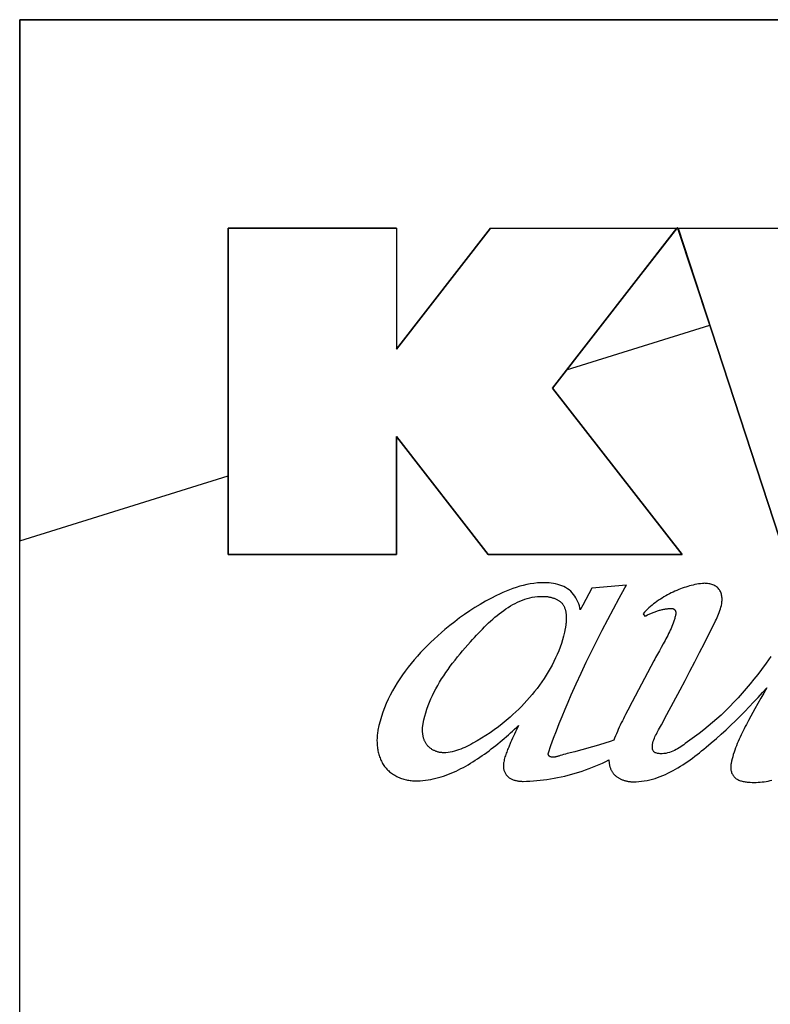
# Model space of a CAD drawing. Units: millimetres. Extents: x -73 to 552, y -20 to 344.
# Drawn here: x 163 to 171, y 217 to 226 of the extents above; entities that cross this region are included whole.
import ezdxf

# ---------------------------------------------------------------- set-up
doc = ezdxf.new("R2010")
doc.units = ezdxf.units.MM
doc.header["$LTSCALE"] = 23.1
doc.layers.get('0').update_dxf_attribs({"linetype": 'CONTINUOUS'})
for name, color, linetype in [('AXIS', 7, 'CONTINUOUS'), ('INTFCLR_4', 7, 'CONTINUOUS'), ('SURFACE', 7, 'CONTINUOUS')]:
    doc.layers.add(name, color=color, linetype=linetype)

msp = doc.modelspace()

# ---------------------------------------------------------------- linework, layer by layer
at = {"color": 7, "linetype": 'Continuous'}
for p, q in [((163.3924, 226.1906), (163.3924, 221.1906)), ((179.3924, 226.1906), (163.3924, 226.1906)), ((165.3924, 221.8156), (165.3924, 224.1906)), ((165.3924, 224.1906), (167.0094, 224.1906)), ((167.0094, 223.0279), (167.9109, 224.1906)), ((167.0094, 224.1906), (167.0094, 223.0279)), ((167.9109, 224.1906), (169.6997, 224.1906)), ((169.6997, 224.1906), (168.6401, 222.8305)), ((170.0147, 223.26), (169.7105, 224.1906)), ((169.7105, 224.1906), (171.3131, 224.1906)), ((168.6401, 222.8305), (170.0147, 223.26)), ((163.3924, 221.1906), (165.3924, 221.8156))]:
    msp.add_line(p, q, dxfattribs=at)
at = {"layer": 'AXIS', "color": 7, "linetype": 'Continuous'}
for p, q in [((163.3924, 92.8906), (163.3924, 226.1906)), ((163.3924, 226.1906), (200.8924, 226.1906))]:
    msp.add_line(p, q, dxfattribs=at)
at = {"layer": 'INTFCLR_4', "color": 7, "linetype": 'Continuous'}
for p, q in [((165.3924, 221.0605), (165.3924, 224.1906)), ((165.3924, 224.1906), (167.0095, 224.1906)), ((167.0095, 223.0279), (167.9109, 224.1906)), ((167.0095, 224.1906), (167.0095, 223.0279)), ((167.9109, 224.1906), (169.6997, 224.1906)), ((169.6997, 224.1906), (168.5048, 222.6568)), ((170.7337, 221.0605), (169.7105, 224.1906)), ((169.7105, 224.1906), (171.3131, 224.1906)), ((168.5048, 222.6568), (169.7499, 221.0605)), ((167.0095, 222.1918), (167.0095, 221.0605)), ((167.8895, 221.0605), (167.0095, 222.1918)), ((167.0095, 221.0605), (165.3924, 221.0605)), ((169.7499, 221.0605), (167.8895, 221.0605)), ((169.215, 220.7664), (168.8827, 220.7359)), ((169.2, 220.7404), (169.215, 220.7664)), ((169.374, 220.4917), (169.3928, 220.4676)), ((169.3928, 220.4676), (169.4009, 220.4715)), ((169.5677, 220.201), (169.5497, 220.1684)), ((169.4774, 220.0382), (169.269, 219.645)), ((169.5132, 220.1034), (169.4951, 220.0709)), ((169.6031, 219.5259), (169.7304, 219.7605)), ((169.269, 219.645), (169.227, 219.5646)), ((169.227, 219.5646), (169.2063, 219.5242)), ((169.5505, 219.4262), (169.6031, 219.5259)), ((170.4092, 219.5077), (170.3874, 219.4681)), ((169.0936, 219.2768), (169.0596, 219.2663)), ((168.7184, 219.166), (168.6478, 219.1488))]:
    msp.add_line(p, q, dxfattribs=at)
for points in [[(168.7718, 220.5293), (168.7681, 220.5489), (168.7631, 220.5684), (168.7568, 220.5877), (168.7492, 220.6067), (168.7405, 220.6252), (168.7306, 220.6432), (168.7196, 220.6604), (168.7075, 220.6768), (168.6944, 220.6922), (168.6803, 220.7065), (168.6653, 220.7195), (168.6489, 220.7316), (168.6316, 220.7422), (168.6135, 220.7516), (168.5948, 220.7597), (168.5754, 220.7667), (168.5556, 220.7726), (168.5353, 220.7774), (168.5147, 220.7813), (168.4939, 220.7842), (168.4729, 220.7864), (168.4518, 220.7877), (168.4307, 220.7884), (168.3956, 220.7881), (168.3607, 220.7861), (168.3262, 220.7825), (168.292, 220.7774), (168.2581, 220.7709), (168.2245, 220.7631), (168.1912, 220.7541), (168.1583, 220.7439), (168.1256, 220.7327), (168.0933, 220.7206), (168.0613, 220.7077), (168.0297, 220.6941), (167.9983, 220.6797), (167.9672, 220.6649), (167.9144, 220.6382), (167.8624, 220.6101), (167.8112, 220.5808), (167.7609, 220.5501), (167.7113, 220.5181), (167.6625, 220.4849), (167.6143, 220.4504), (167.5668, 220.4146), (167.5198, 220.3777), (167.4734, 220.3394), (167.4388, 220.3098), (167.4045, 220.2795), (167.3706, 220.2486), (167.3371, 220.2169), (167.3042, 220.1847), (167.2718, 220.1517), (167.2401, 220.1182), (167.209, 220.084), (167.1787, 220.0493), (167.1492, 220.0139), (167.1205, 219.9779), (167.0927, 219.9414), (167.0659, 219.9043), (167.0401, 219.8666), (167.0154, 219.8284), (166.9918, 219.7896), (166.9694, 219.7503), (166.9482, 219.7105), (166.9284, 219.6702), (166.9099, 219.6294), (166.8928, 219.5881), (166.8771, 219.5463), (166.863, 219.5041), (166.8505, 219.4614), (166.8396, 219.4182), (166.8304, 219.3746)], [(169.9434, 220.7816), (169.9256, 220.7795), (169.9078, 220.7769), (169.8901, 220.7739), (169.8725, 220.7704), (169.8549, 220.7666), (169.8374, 220.7624), (169.82, 220.7577), (169.8027, 220.7528), (169.7855, 220.7474), (169.7683, 220.7418), (169.7513, 220.7358), (169.7343, 220.7295), (169.7174, 220.7228), (169.699, 220.7152), (169.6807, 220.7073), (169.6626, 220.699), (169.6446, 220.6904), (169.6268, 220.6814), (169.6092, 220.672), (169.5917, 220.6624), (169.5745, 220.6523), (169.5575, 220.642), (169.5406, 220.6313), (169.5241, 220.6203), (169.5078, 220.6089), (169.4917, 220.5972), (169.4759, 220.5852), (169.4604, 220.5728), (169.4452, 220.5601), (169.4303, 220.5471), (169.4157, 220.5337), (169.4015, 220.5201), (169.3876, 220.5061), (169.374, 220.4917)], [(170.0628, 220.4079), (170.0706, 220.4238), (170.0782, 220.4398), (170.0857, 220.4558), (170.0928, 220.4719), (170.0996, 220.4882), (170.106, 220.5045), (170.1119, 220.521), (170.1172, 220.5377), (170.1219, 220.5546), (170.1259, 220.5717), (170.1292, 220.5889), (170.1306, 220.5991), (170.1318, 220.6093), (170.1326, 220.6195), (170.1329, 220.6297), (170.1327, 220.6399), (170.132, 220.6501), (170.1307, 220.6602), (170.1288, 220.6703), (170.1264, 220.6792), (170.1235, 220.688), (170.1201, 220.6966), (170.1161, 220.7049), (170.1116, 220.713), (170.1066, 220.7207), (170.101, 220.7281), (170.095, 220.735), (170.0878, 220.7419), (170.0801, 220.7483), (170.0719, 220.7541), (170.0632, 220.7593), (170.0541, 220.764), (170.0447, 220.7682), (170.0351, 220.7718), (170.0251, 220.7749), (170.015, 220.7774), (170.0048, 220.7795), (169.9944, 220.7811), (169.9841, 220.7821), (169.9738, 220.7827), (169.9635, 220.7828), (169.9534, 220.7825), (169.9434, 220.7816)], [(168.4667, 219.1574), (168.4909, 219.2279), (168.5161, 219.2979), (168.5423, 219.3677), (168.5693, 219.4371), (168.597, 219.5063), (168.6255, 219.5751), (168.6546, 219.6437), (168.6843, 219.7121), (168.7313, 219.8172), (168.7794, 219.9217), (168.8287, 220.0257), (168.879, 220.1292), (168.9303, 220.2322), (168.9826, 220.3347), (169.0358, 220.4368), (169.0898, 220.5384), (169.1446, 220.6396), (169.2, 220.7404)], [(168.8827, 220.7359), (168.796, 220.5742), (168.7718, 220.5293)], [(167.2639, 219.437), (167.2713, 219.4724), (167.2798, 219.5074), (167.2895, 219.5419), (167.3003, 219.5759), (167.3122, 219.6096), (167.325, 219.6428), (167.3389, 219.6756), (167.3538, 219.7081), (167.3695, 219.7402), (167.3862, 219.772), (167.4037, 219.8035), (167.422, 219.8347), (167.4412, 219.8657), (167.4611, 219.8963), (167.4817, 219.9268), (167.503, 219.957), (167.5249, 219.9871), (167.5474, 220.0169), (167.5706, 220.0467), (167.5943, 220.0762), (167.6185, 220.1057), (167.6431, 220.1351), (167.6683, 220.1644), (167.6938, 220.1936), (167.7197, 220.2228), (167.7381, 220.2433), (167.7567, 220.2638), (167.7754, 220.2842), (167.7944, 220.3044), (167.8135, 220.3245), (167.8328, 220.3444), (167.8523, 220.364), (167.872, 220.3834), (167.8919, 220.4024), (167.912, 220.421), (167.9323, 220.4393), (167.9528, 220.4571), (167.9735, 220.4744), (167.9944, 220.4912), (168.0155, 220.5074), (168.0369, 220.523), (168.0585, 220.5379), (168.0803, 220.5522), (168.1024, 220.5658), (168.1247, 220.5786), (168.1472, 220.5906), (168.17, 220.6017), (168.193, 220.612), (168.2163, 220.6213), (168.2398, 220.6297), (168.2636, 220.6371), (168.2876, 220.6434), (168.3119, 220.6487), (168.3365, 220.6528), (168.3614, 220.6557), (168.3865, 220.6575), (168.4119, 220.658)], [(168.4119, 220.658), (168.4183, 220.6579), (168.4247, 220.6577), (168.4312, 220.6574), (168.4378, 220.657), (168.4444, 220.6564), (168.451, 220.6557), (168.4576, 220.6549), (168.4643, 220.6539), (168.4709, 220.6528), (168.4775, 220.6516), (168.4841, 220.6502), (168.4907, 220.6487), (168.4973, 220.647), (168.5037, 220.6452), (168.5102, 220.6433), (168.5165, 220.6412), (168.5228, 220.639), (168.529, 220.6366), (168.5351, 220.634), (168.541, 220.6314), (168.5469, 220.6285), (168.5526, 220.6255), (168.5582, 220.6223), (168.5636, 220.619), (168.5689, 220.6155), (168.574, 220.6118), (168.579, 220.608), (168.5837, 220.604), (168.5882, 220.5998), (168.5926, 220.5955), (168.5967, 220.591), (168.6006, 220.5862), (168.6043, 220.5813), (168.6078, 220.5762), (168.611, 220.571), (168.6141, 220.5655), (168.6169, 220.56), (168.6196, 220.5543), (168.622, 220.5485), (168.6243, 220.5426), (168.6263, 220.5365), (168.6282, 220.5303), (168.6299, 220.5241), (168.6314, 220.5177), (168.6328, 220.5113), (168.6339, 220.5047), (168.635, 220.4981), (168.6359, 220.4915), (168.6366, 220.4848), (168.6372, 220.478), (168.6376, 220.4712), (168.638, 220.4643), (168.6381, 220.4575), (168.6382, 220.4506), (168.6382, 220.4436), (168.638, 220.4367), (168.6377, 220.4298), (168.6373, 220.4229), (168.6369, 220.416), (168.6363, 220.4091), (168.6356, 220.4023), (168.6349, 220.3955), (168.6341, 220.3887), (168.6332, 220.382), (168.6322, 220.3754), (168.6312, 220.3688), (168.6301, 220.3623), (168.629, 220.3559), (168.6278, 220.3495)], [(169.4009, 220.4715), (169.4171, 220.4796), (169.4249, 220.4834), (169.4327, 220.4871), (169.4407, 220.4908), (169.4487, 220.4943), (169.4567, 220.4978), (169.4648, 220.5012), (169.4729, 220.5045), (169.4811, 220.5077), (169.4894, 220.5107), (169.4977, 220.5137), (169.506, 220.5166), (169.5143, 220.5193), (169.5227, 220.5219), (169.5311, 220.5243), (169.5396, 220.5267), (169.5481, 220.5288), (169.5566, 220.5309), (169.5651, 220.5327), (169.5737, 220.5345), (169.5823, 220.536), (169.5909, 220.5374), (169.5995, 220.5386), (169.6081, 220.5396), (169.6167, 220.5405), (169.6254, 220.5411), (169.634, 220.5416), (169.6427, 220.5418), (169.6513, 220.5419)], [(169.6513, 220.5419), (169.6526, 220.5418), (169.6539, 220.5418), (169.6552, 220.5416), (169.6565, 220.5415), (169.6578, 220.5412), (169.6591, 220.5409), (169.6604, 220.5406), (169.6617, 220.5403), (169.663, 220.5398), (169.6642, 220.5394), (169.6655, 220.5389), (169.6667, 220.5383), (169.6679, 220.5377), (169.6691, 220.5371), (169.6703, 220.5364), (169.6714, 220.5357), (169.6725, 220.535), (169.6736, 220.5342), (169.6746, 220.5333), (169.6756, 220.5325), (169.6766, 220.5316), (169.6775, 220.5307), (169.6784, 220.5297), (169.6793, 220.5286), (169.6801, 220.5276), (169.6809, 220.5265), (169.6816, 220.5254), (169.6823, 220.5242), (169.683, 220.523), (169.6836, 220.5218), (169.6842, 220.5206), (169.6847, 220.5194), (169.6852, 220.5181), (169.6857, 220.5168), (169.6861, 220.5155), (169.6865, 220.5142), (169.6869, 220.5128), (169.6872, 220.5115), (169.6875, 220.5101), (169.6878, 220.5087), (169.688, 220.5073), (169.6882, 220.5059), (169.6883, 220.5045), (169.6885, 220.5031), (169.6886, 220.5017), (169.6887, 220.5003), (169.6887, 220.4989), (169.6887, 220.4974), (169.6887, 220.496), (169.6887, 220.4946), (169.6887, 220.4932), (169.6886, 220.4918), (169.6885, 220.4904), (169.6884, 220.489), (169.6882, 220.4876), (169.6881, 220.4862), (169.6879, 220.4848), (169.6877, 220.4835), (169.6874, 220.4821), (169.6872, 220.4808)], [(169.6872, 220.4808), (169.6854, 220.4719), (169.6833, 220.4631), (169.681, 220.4543), (169.6784, 220.4456), (169.6757, 220.4369), (169.6729, 220.4283), (169.6699, 220.4197), (169.6636, 220.4022), (169.6569, 220.3848), (169.6499, 220.3676), (169.6427, 220.3505), (169.6352, 220.3336), (169.6274, 220.3167), (169.6194, 220.3), (169.6112, 220.2833), (169.6028, 220.2667), (169.5942, 220.2502), (169.5855, 220.2338), (169.5767, 220.2174), (169.5677, 220.201)], [(169.7304, 219.7605), (169.7772, 219.8503), (169.8239, 219.9401), (169.8705, 220.0299), (169.9169, 220.1198), (169.9631, 220.2101), (170.0091, 220.3008), (170.0628, 220.4079)], [(168.6278, 220.3495), (168.6203, 220.3132), (168.6115, 220.2771), (168.6016, 220.2412), (168.5905, 220.2057), (168.5783, 220.1704), (168.565, 220.1354), (168.5506, 220.1008), (168.5353, 220.0665), (168.519, 220.0325), (168.5017, 219.9989), (168.4835, 219.9657), (168.4645, 219.9329), (168.4446, 219.9005), (168.424, 219.8685), (168.4025, 219.837), (168.3804, 219.8059), (168.3575, 219.7753), (168.334, 219.7452), (168.3099, 219.7156), (168.2851, 219.6865), (168.2599, 219.658), (168.234, 219.6299), (168.2078, 219.6025), (168.181, 219.5756), (168.1539, 219.5493), (168.1263, 219.5237), (168.0984, 219.4986), (168.0614, 219.4668), (168.0239, 219.436), (167.9857, 219.4063), (167.9468, 219.3776), (167.9072, 219.3498), (167.8668, 219.323), (167.8256, 219.297), (167.7835, 219.272), (167.7404, 219.2478), (167.7215, 219.2377), (167.7025, 219.2277), (167.6833, 219.2181), (167.6639, 219.2089), (167.6443, 219.2002), (167.6246, 219.192), (167.6047, 219.1845), (167.5846, 219.1778), (167.5644, 219.1718), (167.5441, 219.1668), (167.5236, 219.1628), (167.503, 219.1598), (167.4822, 219.158), (167.4613, 219.1574)], [(169.5497, 220.1684), (169.5314, 220.1359), (169.5132, 220.1034)], [(170.5994, 220.08), (170.5552, 220.0175), (170.5099, 219.9558), (170.4745, 219.9091), (170.4384, 219.8629), (170.4016, 219.8172), (170.3641, 219.7722), (170.3259, 219.7278), (170.2869, 219.6842), (170.2472, 219.6415), (170.2066, 219.5996), (170.1652, 219.5586), (170.123, 219.5187), (170.0824, 219.482), (170.0411, 219.4462), (169.9991, 219.4112), (169.9564, 219.3769), (169.913, 219.3432), (169.8689, 219.3099), (169.8243, 219.2771), (169.7791, 219.2446), (169.7648, 219.2345), (169.7503, 219.2244), (169.7358, 219.2146), (169.721, 219.2051), (169.7061, 219.1959), (169.6909, 219.1873), (169.6755, 219.1793), (169.6598, 219.172), (169.6437, 219.1655), (169.6273, 219.1598), (169.6104, 219.1552), (169.5931, 219.1516), (169.5753, 219.1491), (169.557, 219.148), (169.5381, 219.1482), (169.5297, 219.1488), (169.5213, 219.1497), (169.5131, 219.151), (169.5051, 219.1528), (169.4976, 219.1551), (169.4906, 219.158), (169.4843, 219.1617), (169.4787, 219.1661), (169.4741, 219.1712), (169.4707, 219.177), (169.4681, 219.1834), (169.4663, 219.1904), (169.4652, 219.1978), (169.4646, 219.2055), (169.4646, 219.2132), (169.4649, 219.221), (169.4665, 219.2369), (169.4691, 219.2523), (169.4728, 219.2673), (169.4774, 219.2818), (169.4827, 219.2959), (169.4886, 219.3098), (169.4951, 219.3234), (169.5019, 219.3368), (169.509, 219.3502)], [(169.4951, 220.0709), (169.4862, 220.0545), (169.4774, 220.0382)], [(169.2811, 218.8784), (169.3076, 218.8789), (169.3341, 218.8805), (169.3603, 218.8832), (169.3864, 218.8869), (169.4124, 218.8917), (169.4381, 218.8974), (169.4637, 218.904), (169.4891, 218.9116), (169.5144, 218.92), (169.5394, 218.9292), (169.5643, 218.9392), (169.589, 218.9499), (169.6135, 218.9614), (169.6379, 218.9735), (169.6621, 218.9863), (169.686, 218.9996), (169.7098, 219.0135), (169.7334, 219.0279), (169.7568, 219.0428), (169.78, 219.0582), (169.803, 219.0739), (169.8258, 219.09), (169.8484, 219.1064), (169.8708, 219.1232), (169.8931, 219.1401), (169.9151, 219.1573), (169.9369, 219.1746), (169.9584, 219.1921), (169.9798, 219.2097), (170.0293, 219.2514), (170.0777, 219.2934), (170.1251, 219.3357), (170.1716, 219.3784), (170.2172, 219.4215), (170.2621, 219.4649), (170.3064, 219.5088), (170.35, 219.5531), (170.3932, 219.5977), (170.4359, 219.6428), (170.4784, 219.6883), (170.5206, 219.7343), (170.5626, 219.7807)], [(170.5626, 219.7807), (170.5337, 219.7304), (170.505, 219.6799), (170.4766, 219.6292), (170.4484, 219.5784), (170.4092, 219.5077)], [(169.2063, 219.5242), (169.196, 219.504), (169.1859, 219.4837), (169.1759, 219.4634), (169.166, 219.4429), (169.1562, 219.4225), (169.1466, 219.4019), (169.1372, 219.3813), (169.128, 219.3606), (169.1191, 219.3398), (169.1103, 219.3189), (169.1018, 219.2979), (169.0936, 219.2768)], [(170.3874, 219.4681), (170.3766, 219.4483), (170.3659, 219.4284), (170.3553, 219.4084), (170.3449, 219.3884), (170.3346, 219.3683), (170.3246, 219.3481), (170.3147, 219.3278), (170.3051, 219.3075), (170.2958, 219.287), (170.2868, 219.2665), (170.2782, 219.2458), (170.2698, 219.225), (170.2619, 219.2041), (170.2544, 219.1831), (170.2473, 219.1619), (170.2407, 219.1406), (170.2346, 219.1192), (170.229, 219.0976), (170.224, 219.0759), (170.2195, 219.054)], [(166.8304, 219.3746), (166.8284, 219.3634), (166.8267, 219.3521), (166.8251, 219.3406), (166.8238, 219.3291), (166.8228, 219.3174), (166.822, 219.3057), (166.8215, 219.2939), (166.8212, 219.2821), (166.8212, 219.2702), (166.8214, 219.2583), (166.8219, 219.2464), (166.8227, 219.2345), (166.8237, 219.2226), (166.8251, 219.2108), (166.8267, 219.199), (166.8286, 219.1872), (166.8308, 219.1755), (166.8333, 219.1639), (166.8361, 219.1524), (166.8392, 219.141), (166.8426, 219.1297), (166.8463, 219.1185), (166.8503, 219.1075), (166.8547, 219.0967), (166.8594, 219.086), (166.8644, 219.0755), (166.8697, 219.0652), (166.8753, 219.0551), (166.8813, 219.0453), (166.8877, 219.0357), (166.8944, 219.0263), (166.9014, 219.0172), (166.9088, 219.0084), (166.9167, 218.9996), (166.9249, 218.9912), (166.9335, 218.9831), (166.9424, 218.9753), (166.9517, 218.9678), (166.9612, 218.9606), (166.9709, 218.9538), (166.981, 218.9472), (166.9912, 218.941), (167.0017, 218.9351), (167.0124, 218.9296), (167.0232, 218.9244), (167.0342, 218.9195), (167.0454, 218.9149), (167.0567, 218.9107), (167.0681, 218.9069), (167.0797, 218.9033), (167.0913, 218.9002), (167.1029, 218.8973), (167.1146, 218.8949), (167.1264, 218.8928), (167.1381, 218.891), (167.1499, 218.8896), (167.1616, 218.8886), (167.1733, 218.888), (167.1849, 218.8877)], [(167.1849, 218.8877), (167.2104, 218.888), (167.2359, 218.8892), (167.2612, 218.8912), (167.2865, 218.894), (167.3116, 218.8975), (167.3366, 218.9018), (167.3615, 218.9069), (167.3863, 218.9127), (167.411, 218.9191), (167.4355, 218.9262), (167.4599, 218.934), (167.4842, 218.9424), (167.5084, 218.9514), (167.5324, 218.961), (167.5563, 218.9712), (167.58, 218.9819), (167.6036, 218.9932), (167.6271, 219.0049), (167.6504, 219.0171), (167.6736, 219.0298), (167.6966, 219.0429), (167.7195, 219.0565), (167.7422, 219.0704), (167.7648, 219.0847), (167.7872, 219.0994), (167.8094, 219.1144), (167.8315, 219.1297), (167.8534, 219.1453), (167.8752, 219.1611), (167.8968, 219.1772), (167.9182, 219.1936), (167.9394, 219.2101), (167.9604, 219.2269), (167.9813, 219.2438), (168.002, 219.2608), (168.0225, 219.278), (168.0428, 219.2953), (168.0629, 219.3126), (168.0829, 219.33), (168.1026, 219.3475), (168.1222, 219.3649), (168.1415, 219.3824), (168.1606, 219.3998), (168.1796, 219.4172)], [(167.4613, 219.1574), (167.4549, 219.1576), (167.4485, 219.1579), (167.442, 219.1585), (167.4355, 219.1592), (167.429, 219.1602), (167.4225, 219.1613), (167.416, 219.1627), (167.4096, 219.1642), (167.4032, 219.1659), (167.3968, 219.1679), (167.3905, 219.17), (167.3842, 219.1723), (167.3781, 219.1748), (167.372, 219.1775), (167.3659, 219.1803), (167.36, 219.1834), (167.3542, 219.1866), (167.3486, 219.19), (167.343, 219.1936), (167.3376, 219.1974), (167.3323, 219.2013), (167.3272, 219.2054), (167.3222, 219.2097), (167.3175, 219.2141), (167.3129, 219.2187), (167.3085, 219.2235), (167.3043, 219.2285), (167.3003, 219.2336), (167.2965, 219.2388), (167.2929, 219.2442), (167.2895, 219.2498), (167.2863, 219.2554), (167.2832, 219.2612), (167.2804, 219.2671), (167.2777, 219.2731), (167.2753, 219.2792), (167.273, 219.2854), (167.2708, 219.2917), (167.2689, 219.2981), (167.2671, 219.3045), (167.2655, 219.311), (167.2641, 219.3176), (167.2628, 219.3242), (167.2617, 219.3308), (167.2607, 219.3375), (167.2599, 219.3442), (167.2593, 219.3509), (167.2588, 219.3577), (167.2585, 219.3644), (167.2583, 219.3712), (167.2582, 219.3779), (167.2583, 219.3846), (167.2585, 219.3913), (167.2589, 219.398), (167.2594, 219.4046), (167.2601, 219.4112), (167.2608, 219.4177), (167.2617, 219.4242), (167.2628, 219.4306), (167.2639, 219.437)], [(168.1796, 219.4172), (168.1693, 219.3973), (168.1594, 219.3773), (168.1497, 219.3572), (168.1402, 219.337), (168.1309, 219.3166), (168.1218, 219.2962), (168.1128, 219.2757), (168.1039, 219.2551), (168.085, 219.2112)], [(169.509, 219.3502), (169.5237, 219.3766), (169.5505, 219.4262)], [(169.0596, 219.2663), (168.9577, 219.2344), (168.9237, 219.2239), (168.8896, 219.2136), (168.8555, 219.2034), (168.8214, 219.1935), (168.7871, 219.184), (168.7528, 219.1748), (168.7184, 219.166)], [(168.085, 219.2112), (168.08, 219.1995), (168.0752, 219.1878), (168.0705, 219.1761), (168.0659, 219.1643), (168.0615, 219.1524), (168.0573, 219.1406), (168.0533, 219.1286), (168.0496, 219.1166), (168.0461, 219.1045), (168.043, 219.0924), (168.0402, 219.0802), (168.0378, 219.0679), (168.0366, 219.0604), (168.0355, 219.0529), (168.0347, 219.0454), (168.0342, 219.0378), (168.0341, 219.0301), (168.0342, 219.0233), (168.0347, 219.0165), (168.0355, 219.0097), (168.0367, 219.003), (168.0381, 218.9962), (168.0398, 218.9896), (168.0418, 218.983), (168.0441, 218.9765), (168.0468, 218.9702), (168.0497, 218.964), (168.0529, 218.9581), (168.0564, 218.9523), (168.0602, 218.9467), (168.0643, 218.9414), (168.069, 218.9361), (168.0739, 218.9311), (168.0792, 218.9263), (168.0847, 218.9219), (168.0904, 218.9177), (168.0964, 218.9138), (168.1026, 218.9101), (168.109, 218.9067), (168.1156, 218.9036), (168.1223, 218.9007), (168.1292, 218.8981), (168.1363, 218.8956), (168.1434, 218.8935), (168.1506, 218.8915), (168.1579, 218.8898), (168.1652, 218.8883), (168.1726, 218.8869), (168.18, 218.8858), (168.1874, 218.8849), (168.1947, 218.8842), (168.2021, 218.8836), (168.2094, 218.8833), (168.2166, 218.8831), (168.2237, 218.8831)], [(168.2237, 218.8831), (168.2564, 218.8838), (168.2891, 218.8852), (168.3218, 218.8871), (168.3545, 218.8897), (168.3871, 218.8929), (168.4196, 218.8967), (168.4521, 218.9011), (168.4865, 218.9064), (168.5207, 218.9123), (168.5549, 218.9189), (168.5889, 218.926), (168.6229, 218.9338), (168.6566, 218.9423), (168.6903, 218.9513), (168.7238, 218.9609), (168.7571, 218.9711), (168.7903, 218.9819), (168.8232, 218.9932), (168.8559, 219.0051), (168.8884, 219.0176), (168.9207, 219.0306), (168.9527, 219.0442), (168.9845, 219.0582), (169.016, 219.0728), (169.0472, 219.088)], [(168.5657, 219.1257), (168.5597, 219.1239), (168.5537, 219.1221), (168.5477, 219.1205), (168.5417, 219.1189), (168.5356, 219.1176), (168.5295, 219.1165), (168.5233, 219.1157), (168.5171, 219.1152), (168.5108, 219.115), (168.5044, 219.1152), (168.4979, 219.1158), (168.4944, 219.1163), (168.4909, 219.117), (168.4874, 219.1179), (168.4841, 219.1189), (168.4809, 219.1202), (168.4779, 219.1218), (168.4751, 219.1236), (168.4726, 219.1258), (168.4705, 219.1282), (168.4687, 219.1309), (168.4673, 219.1339), (168.4662, 219.1372), (168.4654, 219.1405), (168.465, 219.144), (168.4649, 219.1474), (168.4652, 219.1509), (168.4658, 219.1542), (168.4667, 219.1574)], [(168.6478, 219.1488), (168.6302, 219.1443), (168.6126, 219.1397), (168.595, 219.1347), (168.5776, 219.1295), (168.5657, 219.1257)], [(169.0472, 219.088), (169.0473, 219.0819), (169.0475, 219.0757), (169.0479, 219.0696), (169.0485, 219.0635), (169.0492, 219.0573), (169.0501, 219.0512), (169.0512, 219.045), (169.0525, 219.0389), (169.0539, 219.0328), (169.0554, 219.0268), (169.0572, 219.0208), (169.0591, 219.0149), (169.0612, 219.009), (169.0634, 219.0032), (169.0659, 218.9974), (169.0685, 218.9918), (169.0712, 218.9863), (169.0742, 218.9808), (169.0773, 218.9755), (169.0806, 218.9703), (169.0841, 218.9652), (169.0877, 218.9603), (169.0915, 218.9555), (169.0956, 218.9508), (169.0999, 218.9462), (169.1043, 218.9418), (169.1089, 218.9375), (169.1137, 218.9334), (169.1186, 218.9295), (169.1236, 218.9257), (169.1288, 218.9221), (169.1341, 218.9186), (169.1395, 218.9153), (169.145, 218.9121), (169.1507, 218.9091), (169.1564, 218.9062), (169.1623, 218.9034), (169.1682, 218.9009), (169.1742, 218.8984), (169.1802, 218.8961), (169.1864, 218.894), (169.1926, 218.892), (169.1988, 218.8901), (169.2051, 218.8884), (169.2114, 218.8868), (169.2177, 218.8854), (169.2241, 218.8841), (169.2305, 218.8829), (169.2368, 218.8819), (169.2432, 218.881), (169.2496, 218.8802), (169.2559, 218.8796), (169.2623, 218.8791), (169.2686, 218.8788), (169.2748, 218.8785), (169.2811, 218.8784)], [(170.2195, 219.054), (170.2179, 219.0447), (170.2166, 219.0352), (170.2159, 219.0257), (170.2157, 219.016), (170.2161, 219.0078), (170.2169, 218.9995), (170.2182, 218.9913), (170.2199, 218.9831), (170.2221, 218.975), (170.2247, 218.9671), (170.2278, 218.9594), (170.2313, 218.9519), (170.2352, 218.9447), (170.2395, 218.9379), (170.2443, 218.9315), (170.2499, 218.925), (170.256, 218.919), (170.2625, 218.9134), (170.2694, 218.9084), (170.2766, 218.9037), (170.2842, 218.8995), (170.2922, 218.8957), (170.3004, 218.8923), (170.3088, 218.8892), (170.3175, 218.8864), (170.3264, 218.884), (170.3355, 218.8818), (170.3447, 218.88), (170.354, 218.8784), (170.3634, 218.877), (170.3728, 218.8759), (170.3823, 218.875), (170.3918, 218.8742), (170.4012, 218.8736), (170.4213, 218.8728), (170.4412, 218.8726), (170.4608, 218.873), (170.4802, 218.8739), (170.4994, 218.8754), (170.5185, 218.8774), (170.5373, 218.8798), (170.556, 218.8827), (170.5745, 218.886), (170.5929, 218.8896), (170.6112, 218.8936)]]:
    msp.add_lwpolyline(points, dxfattribs=at)
at = {"layer": 'SURFACE', "color": 7, "linetype": 'Continuous'}
for p, q in [((163.3924, 226.1906), (163.3924, 221.1906)), ((179.3924, 226.1906), (163.3924, 226.1906)), ((165.3924, 224.1906), (165.3924, 221.0605)), ((167.0095, 224.1906), (165.3924, 224.1906)), ((167.9109, 224.1906), (167.0095, 223.0279)), ((167.0095, 224.1906), (167.0095, 223.0279)), ((167.9109, 224.1906), (171.3131, 224.1906)), ((168.5048, 222.6568), (169.6997, 224.1906)), ((169.7064, 224.1965), (168.6401, 222.8305)), ((170.0147, 223.26), (169.7064, 224.1965)), ((169.7105, 224.1906), (170.7337, 221.0605)), ((168.6401, 222.8305), (170.0147, 223.26)), ((169.7499, 221.0605), (168.5048, 222.6568)), ((167.0095, 221.0605), (167.0095, 222.1918)), ((167.0095, 222.1918), (167.8895, 221.0605)), ((163.3924, 221.1906), (165.3924, 221.8156)), ((165.3924, 221.0605), (167.0095, 221.0605)), ((167.8895, 221.0605), (169.7499, 221.0605))]:
    msp.add_line(p, q, dxfattribs=at)

doc.saveas('drawing.dxf')
